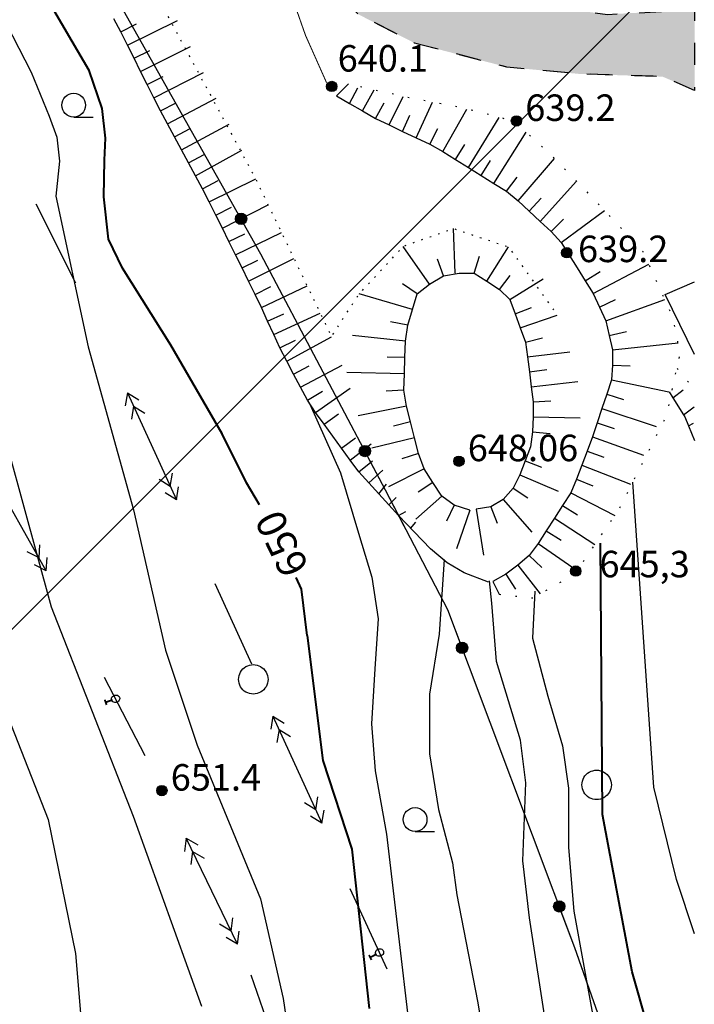
# Model space of a CAD drawing. Extents: x 0 to 930870, y 611499 to 13211039.
# Drawn here: x 466954 to 467000, y 6603996 to 6604063 of the extents above; entities that cross this region are included whole.
import ezdxf

# ---------------------------------------------------------------- set-up
doc = ezdxf.new("R2010")
doc.units = 0
doc.header["$MEASUREMENT"] = 0
for name, pattern in [('DASHED1515', [3, 1.5, -1.5]), ('DASHED5010', [6, 5, -1]), ('пунктирнаяX2', [0.5, 0, -0.5])]:
    doc.linetypes.add(name, pattern=pattern)
doc.layers.get('0').update_dxf_attribs({"linetype": 'CONTINUOUS'})
for name, color, linetype in [('ЛИНИИ_ЭЛЕКТРОПЕРЕДАЧ_И_СВЯЗИ', 7, 'CONTINUOUS'), ('м1000', 7, 'CONTINUOUS'), ('РАСТИТЕЛЬНОСТЬ', 7, 'CONTINUOUS'), ('СВЯЗЬ_ЯТЦ', 7, 'CONTINUOUS'), ('школьная', 7, 'CONTINUOUS')]:
    doc.layers.add(name, color=color, linetype=linetype)
doc.styles.add('ARIALCYR', font='arial.ttf', dxfattribs={"height": 1})

# ---------------------------------------------------------------- blocks, each defined once
blk = doc.blocks.new('тчк связь')
h = blk.add_hatch(color=256)
edge = h.paths.add_edge_path()
edge.add_arc((0, 0), 0.383, 0, 360)
blk.add_circle((0, 0), 0.383)
blk = doc.blocks.new('точка')
h = blk.add_hatch(color=256)
edge = h.paths.add_edge_path()
edge.add_arc((0, 0), 0.35, 0, 360)
blk.add_circle((0, 0), 0.35)
blk = doc.blocks.new('редколесье')
blk.add_circle((0, 0), 0.808)
at = {"layer": 'РАСТИТЕЛЬНОСТЬ', "color": 7, "flags": 128}
blk.add_lwpolyline([(0, -0.808), (1.327, -0.815), (1.327, -0.815)], dxfattribs=at)
blk = doc.blocks.new('B107')
at = {"layer": 'ЛИНИИ_ЭЛЕКТРОПЕРЕДАЧ_И_СВЯЗИ', "color": 7, "const_width": 0.25, "flags": 128}
for points in [[(-0.375, 1.428571), (0.375, 1.428571)], [(0, 0.428571), (0, 1.428571)]]:
    blk.add_lwpolyline(points, dxfattribs=at)
at = {"layer": 'ЛИНИИ_ЭЛЕКТРОПЕРЕДАЧ_И_СВЯЗИ', "color": 7}
blk.add_lwpolyline([(-0.4375, 0.276642, -0.673799), (0.4375, 0.276642, -0.225924), (0.4375, -0.276642, -0.673799), (-0.4375, -0.276642, -0.225924), (-0.4375, 0.276642, -0.673799)], format="xyb", dxfattribs=at)

msp = doc.modelspace()

# ---------------------------------------------------------------- hatches: boundary and pattern name
at = {"layer": 'м1000', "linetype": 'DASHED1515'}
msp.add_hatch(color=211, dxfattribs=at).paths.add_polyline_path([(466897.499, 6604150.002), (466900.464, 6604147.857), (466904.401, 6604145.449), (466912.438, 6604141.675), (466919.661, 6604138.161), (466932.936, 6604131.524), (466938.89, 6604128.693), (466941.916, 6604127.359), (466944.323, 6604126.253), (466946.568, 6604124.593), (466948.793, 6604123.195), (466952.783, 6604119.518), (466955.125, 6604118.021), (466958.054, 6604117.078), (466967.619, 6604115.418), (466977.282, 6604113.726), (466986.1, 6604112.197), (466989.516, 6604111.481), (466992.314, 6604110.635), (466994.364, 6604109.074), (466995.242, 6604107.317), (466996.544, 6604103.835), (467000.003, 6604093.797), (467000.003, 6604085.097), (466998.74, 6604087.518), (466997.292, 6604090.902), (466994.722, 6604097.165), (466992.542, 6604103.282), (466991.598, 6604105.657), (466990.395, 6604106.796), (466988.768, 6604107.609), (466986.36, 6604108.13), (466973.378, 6604110.343), (466964.431, 6604112.002), (466959.778, 6604112.815), (466957.143, 6604113.564), (466955.743, 6604114.214), (466954.8, 6604114.41), (466954.54, 6604114.214), (466954.572, 6604113.954), (466954.8, 6604113.596), (466955.581, 6604112.588), (466956.882, 6604110.993), (466958.737, 6604109.229), (466962.153, 6604104.291), (466964.073, 6604101.948), (466965.439, 6604099.41), (466966.708, 6604096.157), (466968.693, 6604090.853), (466973.053, 6604079.238), (466975.46, 6604071.917), (466977.982, 6604068.257), (466981.154, 6604065.817), (466986.36, 6604064.515), (466994.087, 6604063.539), (467000.003, 6604063.844), (467000.003, 6604058.378), (466997.829, 6604059.309), (466992.196, 6604059.492), (466987.255, 6604059.96), (466980.992, 6604061.587), (466977.169, 6604063.539), (466973.427, 6604067.525), (466971.068, 6604071.755), (466968.384, 6604079.645), (466962.69, 6604095.262), (466959.762, 6604100.63), (466955.044, 6604106.243), (466949.675, 6604112.425), (466945.283, 6604117.956), (466943.51, 6604120.429), (466941.59, 6604122.381), (466940.289, 6604123.357), (466937.946, 6604124.561), (466923.403, 6604131.426), (466916.31, 6604134.907), (466904.141, 6604140.992), (466898.219, 6604144.863), (466894.673, 6604147.304), (466890.712, 6604150.002)])
at = {"layer": 'м1000', "linetype": 'Continuous'}
for points in [[(466977.512, 6604033.552), (466977.733, 6604033.668), (466977.954, 6604033.785), (466977.837, 6604034.006), (466977.616, 6604033.889), (466977.395, 6604033.773)], [(466977.837, 6604034.006), (466977.954, 6604033.785), (466977.512, 6604033.552), (466977.395, 6604033.773)], [(466983.98, 6604020.44), (466984.068, 6604020.206), (466984.302, 6604020.294), (466984.536, 6604020.382), (466984.448, 6604020.616)], [(466990.667, 6604002.651), (466990.901, 6604002.739), (466991.135, 6604002.826), (466991.047, 6604003.06), (466990.813, 6604002.973), (466990.579, 6604002.885)], [(466991.047, 6604003.06), (466991.135, 6604002.826), (466990.667, 6604002.651), (466990.579, 6604002.885)]]:
    msp.add_hatch(color=7, dxfattribs=at).paths.add_polyline_path(points)
at = {"layer": 'СВЯЗЬ_ЯТЦ', "ltscale": 100}
h = msp.add_hatch(dxfattribs=at)
h.set_pattern_fill('ANSI31', color=3, scale=500)
h.paths.add_polyline_path([(466533.702, 6604767.605), (467883.296, 6604767.605), (467884.875, 6603263.123), (466535.281, 6603263.123)])

# ---------------------------------------------------------------- linework, layer by layer
at = {"layer": 'м1000'}
msp.add_line((466969.872, 6603998.32), (466972.928, 6603989.459), dxfattribs=at)
at = {"layer": 'м1000', "color": 92, "linetype": 'DASHED5010', "const_width": 0.07, "flags": 128}
msp.add_lwpolyline([(466975.015, 6604058.892), (466973.583, 6604062.113), (466970.558, 6604070.703), (466968.02, 6604077.47), (466965.742, 6604083.815), (466962.489, 6604091.851), (466960.016, 6604096.894), (466957.706, 6604100.408), (466953.997, 6604105.061), (466950.222, 6604110.137), (466947.489, 6604113.976), (466946.643, 6604115.212), (466945.179, 6604116.481), (466940.689, 6604118.759), (466932.425, 6604123.477), (466925.137, 6604127.478), (466915.701, 6604132.294), (466913.066, 6604133.758), (466905.973, 6604137.63), (466902.98, 6604139.68), (466899.954, 6604142.185), (466898.457, 6604143.649), (466897.319, 6604144.462), (466894.585, 6604146.122), (466887.333, 6604150.002)], dxfattribs=at)
at = {"layer": 'м1000', "color": 7, "linetype": 'DASHED1515', "flags": 128}
msp.add_lwpolyline([(466897.499, 6604150.002), (466900.464, 6604147.857), (466904.401, 6604145.449), (466912.438, 6604141.675), (466919.661, 6604138.161), (466932.936, 6604131.524), (466938.89, 6604128.693), (466941.916, 6604127.359), (466944.323, 6604126.253), (466946.568, 6604124.593), (466948.793, 6604123.195), (466952.783, 6604119.518), (466955.125, 6604118.021), (466958.054, 6604117.078), (466967.619, 6604115.418), (466977.282, 6604113.726), (466986.1, 6604112.197), (466989.516, 6604111.481), (466992.314, 6604110.635), (466994.364, 6604109.074), (466995.242, 6604107.317), (466996.544, 6604103.835), (467000.003, 6604093.797), (467000.003, 6604085.097), (466998.74, 6604087.518), (466997.292, 6604090.902), (466994.722, 6604097.165), (466992.542, 6604103.282), (466991.598, 6604105.657), (466990.395, 6604106.796), (466988.768, 6604107.609), (466986.36, 6604108.13), (466973.378, 6604110.343), (466964.431, 6604112.002), (466959.778, 6604112.815), (466957.143, 6604113.564), (466955.743, 6604114.214), (466954.8, 6604114.41), (466954.54, 6604114.214), (466954.572, 6604113.954), (466954.8, 6604113.596), (466955.581, 6604112.588), (466956.882, 6604110.993), (466958.737, 6604109.229), (466962.153, 6604104.291), (466964.073, 6604101.948), (466965.439, 6604099.41), (466966.708, 6604096.157), (466968.693, 6604090.853), (466973.053, 6604079.238), (466975.46, 6604071.917), (466977.982, 6604068.257), (466981.154, 6604065.817), (466986.36, 6604064.515), (466994.087, 6604063.539), (467000.003, 6604063.844), (467000.003, 6604058.378), (466997.829, 6604059.309), (466992.196, 6604059.492), (466987.255, 6604059.96), (466980.992, 6604061.587), (466977.169, 6604063.539), (466973.427, 6604067.525), (466971.068, 6604071.755), (466968.384, 6604079.645), (466962.69, 6604095.262), (466959.762, 6604100.63), (466955.044, 6604106.243), (466949.675, 6604112.425), (466945.283, 6604117.956), (466943.51, 6604120.429), (466941.59, 6604122.381), (466940.289, 6604123.357), (466937.946, 6604124.561), (466923.403, 6604131.426), (466916.31, 6604134.907), (466904.141, 6604140.992), (466898.219, 6604144.863), (466894.673, 6604147.304), (466890.712, 6604150.002)], close=True, dxfattribs=at)
at = {"layer": 'м1000', "color": 7, "flags": 128}
for points in [[(467000.003, 6603977.081), (466991.869, 6604000.164), (466983.247, 6604023.102), (466979.017, 6604031.236), (466970.558, 6604047.261), (466959.414, 6604067.026), (466948.84, 6604085.816), (466939.323, 6604103.304), (466932.269, 6604116.573), (466930.619, 6604143.486), (466930.332, 6604150.002)], [(466986.012, 6604024.989), (466984.352, 6604025.617), (466983.195, 6604026.309), (466982.077, 6604027.249), (466980.963, 6604028.398), (466979.906, 6604029.505), (466979.233, 6604030.247), (466978.56, 6604030.988), (466977.887, 6604031.729), (466977.214, 6604032.471), (466976.608, 6604033.267), (466976.022, 6604034.078), (466975.436, 6604034.89), (466974.849, 6604035.702), (466974.263, 6604036.513), (466973.71, 6604037.346), (466973.241, 6604038.231), (466972.773, 6604039.115), (466972.304, 6604040), (466971.836, 6604040.885), (466971.422, 6604041.797), (466971.013, 6604042.711), (466970.605, 6604043.625), (466970.164, 6604044.524), (466969.719, 6604045.421), (466969.275, 6604046.318), (466968.83, 6604047.215), (466968.385, 6604048.112), (466967.941, 6604049.01), (466967.496, 6604049.907), (466967.051, 6604050.804), (466966.592, 6604051.693), (466966.116, 6604052.574), (466965.64, 6604053.455), (466965.164, 6604054.336), (466964.688, 6604055.217), (466964.212, 6604056.098), (466963.738, 6604056.98), (466963.288, 6604057.874), (466962.838, 6604058.768), (466962.388, 6604059.663), (466961.938, 6604060.557), (466961.488, 6604061.452), (466961.036, 6604062.345), (466960.572, 6604063.233)], [(466961.036, 6604062.345), (466962.103, 6604062.895)], [(466961.488, 6604061.452), (466964.898, 6604063.118)], [(466962.388, 6604059.663), (466965.772, 6604061.358)], [(466961.938, 6604060.557), (466963.013, 6604061.089)], [(466962.838, 6604058.768), (466963.908, 6604059.311)], [(466963.288, 6604057.874), (466966.645, 6604059.598)], [(466975.682, 6604057.997), (466976.495, 6604058.811)], [(466975.682, 6604057.997), (466976.567, 6604057.49), (466977.452, 6604056.982), (466978.336, 6604056.474), (466979.254, 6604056.028), (466980.175, 6604055.59), (466981.096, 6604055.151), (466982.017, 6604054.713), (466982.91, 6604054.223), (466983.776, 6604053.683), (466984.642, 6604053.143), (466985.508, 6604052.604), (466986.373, 6604052.064), (466987.239, 6604051.524), (466988.018, 6604050.872), (466988.765, 6604050.176), (466989.511, 6604049.481), (466990.258, 6604048.786), (466990.948, 6604048.043), (466991.492, 6604047.18), (466992.036, 6604046.317), (466992.58, 6604045.454), (466993.114, 6604044.586), (466993.545, 6604043.661), (466993.977, 6604042.737), (466994.212, 6604041.744), (466994.439, 6604040.75), (466994.421, 6604039.73), (466994.353, 6604038.719), (466994.035, 6604037.749), (466993.717, 6604036.78), (466993.4, 6604035.81), (466993.074, 6604034.844), (466992.708, 6604033.891), (466992.343, 6604032.939), (466991.978, 6604031.986), (466991.598, 6604031.041), (466991.04, 6604030.187), (466990.484, 6604029.332), (466989.933, 6604028.473), (466989.383, 6604027.614), (466988.775, 6604026.805), (466987.999, 6604026.142), (466987.196, 6604025.52), (466986.305, 6604025.022)], [(466976.567, 6604057.49), (466977.136, 6604058.546)], [(466977.452, 6604056.982), (466978.239, 6604058.411)], [(466963.738, 6604056.98), (466964.802, 6604057.533)], [(466964.212, 6604056.098), (466967.519, 6604057.837)], [(466978.336, 6604056.474), (466978.922, 6604057.521)], [(466979.254, 6604056.028), (466980.216, 6604057.958)], [(466981.096, 6604055.151), (466982.206, 6604057.57)], [(466980.175, 6604055.59), (466980.665, 6604056.685)], [(466982.91, 6604054.223), (466984.545, 6604057.102)], [(466965.164, 6604054.336), (466968.392, 6604056.077)], [(466984.642, 6604053.143), (466986.74, 6604056.54)], [(466964.688, 6604055.217), (466965.747, 6604055.781)], [(466982.017, 6604054.713), (466982.568, 6604055.779)], [(466986.373, 6604052.064), (466988.564, 6604055.53)], [(466983.776, 6604053.683), (466984.405, 6604054.705)], [(466965.64, 6604053.455), (466966.693, 6604054.03)], [(466966.116, 6604052.574), (466969.265, 6604054.317)], [(466985.508, 6604052.604), (466986.14, 6604053.624)], [(466988.018, 6604050.872), (466990.493, 6604053.751)], [(466966.592, 6604051.693), (466967.654, 6604052.251)], [(466967.051, 6604050.804), (466970.2, 6604052.368)], [(466987.239, 6604051.524), (466987.95, 6604052.491)], [(466989.511, 6604049.481), (466991.989, 6604052.212)], [(466955.269, 6604050.669), (466957.952, 6604045.303)], [(466988.765, 6604050.176), (466989.587, 6604051.05)], [(466967.496, 6604049.907), (466968.568, 6604050.446)], [(466967.941, 6604049.01), (466971.051, 6604050.597)], [(466990.948, 6604048.043), (466993.884, 6604050.228)], [(466990.258, 6604048.786), (466991.105, 6604049.636)], [(466968.385, 6604048.112), (466969.466, 6604048.633)], [(466968.83, 6604047.215), (466971.944, 6604048.737)], [(466983.736, 6604045.957), (466983.626, 6604049.003)], [(466982.011, 6604045.209), (466980.226, 6604047.786)], [(466985.899, 6604045.411), (466987.371, 6604047.743)], [(466969.275, 6604046.318), (466970.35, 6604046.851)], [(466969.719, 6604045.421), (466972.795, 6604046.966)], [(466982.955, 6604045.791), (466982.552, 6604046.921)], [(466985.038, 6604045.965), (466985.396, 6604047.11)], [(466984.743, 6604029.87), (466983.687, 6604030.208), (466982.84, 6604030.818), (466982.239, 6604031.75), (466981.638, 6604032.681), (466981.267, 6604033.713), (466980.994, 6604034.787), (466980.722, 6604035.862), (466980.45, 6604036.937), (466980.263, 6604038.021), (466980.297, 6604039.129), (466980.332, 6604040.237), (466980.366, 6604041.345), (466980.536, 6604042.432), (466980.845, 6604043.496), (466981.155, 6604044.561), (466982.011, 6604045.209), (466982.955, 6604045.791), (466984.028, 6604045.957)], [(466984.05, 6604045.961), (466984.041, 6604045.958), (466985.038, 6604045.965), (466985.899, 6604045.411), (466986.76, 6604044.856), (466987.458, 6604044.173), (466987.81, 6604043.211), (466988.163, 6604042.25), (466988.515, 6604041.289), (466988.663, 6604040.279), (466988.788, 6604039.263), (466988.913, 6604038.247), (466989.038, 6604037.231), (466989.041, 6604036.209), (466989, 6604035.187), (466988.858, 6604034.184), (466988.499, 6604033.226), (466988.139, 6604032.267), (466987.677, 6604031.37), (466987.008, 6604030.595), (466986.175, 6604030.11), (466985.166, 6604029.935)], [(466992.58, 6604045.454), (466993.603, 6604046.081)], [(466993.114, 6604044.586), (466996.891, 6604046.574)], [(466986.76, 6604044.856), (466987.48, 6604045.816)], [(466987.458, 6604044.173), (466989.723, 6604045.58)], [(466970.164, 6604044.524), (466971.233, 6604045.069)], [(466970.605, 6604043.625), (466973.688, 6604045.106)], [(466981.155, 6604044.561), (466980.163, 6604045.237)], [(466980.845, 6604043.496), (466977.22, 6604044.558)], [(466993.545, 6604043.661), (466994.629, 6604044.177)], [(466993.977, 6604042.737), (466997.977, 6604044.186)], [(466987.81, 6604043.211), (466988.931, 6604043.64)], [(466971.013, 6604042.711), (466972.107, 6604043.205)], [(466971.422, 6604041.797), (466974.582, 6604043.246)], [(466980.536, 6604042.432), (466979.359, 6604042.669)], [(466988.163, 6604042.25), (466990.682, 6604043.119)], [(466994.212, 6604041.744), (466995.38, 6604042.016)], [(466971.836, 6604040.885), (466972.909, 6604041.422)], [(466972.304, 6604040), (466975.347, 6604041.652)], [(466980.366, 6604041.345), (466976.766, 6604041.73)], [(466988.515, 6604041.289), (466989.678, 6604041.584)], [(466988.663, 6604040.279), (466991.529, 6604040.622)], [(466994.439, 6604040.75), (466998.881, 6604041.24)], [(466980.332, 6604040.237), (466979.132, 6604040.261)], [(466972.773, 6604039.115), (466973.839, 6604039.665)], [(466973.241, 6604038.231), (466976.077, 6604039.725)], [(466988.788, 6604039.263), (466989.976, 6604039.429)], [(466994.421, 6604039.73), (466995.62, 6604039.669)], [(466980.297, 6604039.129), (466976.389, 6604039.211)], [(466988.913, 6604038.247), (466992.084, 6604038.612)], [(466994.353, 6604038.719), (466998.247, 6604037.91)], [(466973.71, 6604037.346), (466974.747, 6604037.949)], [(466974.263, 6604036.513), (466976.625, 6604038.147)], [(466980.263, 6604038.021), (466979.065, 6604037.954)], [(466998.535, 6604037.502), (466999.222, 6604038.053)], [(466961.488, 6604037.85), (466961.346, 6604036.96)], [(466961.488, 6604037.85), (466962.255, 6604037.376)], [(466961.488, 6604037.85), (466964.819, 6604030.576)], [(466989.038, 6604037.231), (466990.236, 6604037.291)], [(466994.035, 6604037.749), (466995.179, 6604037.385)], [(466998.278, 6604037.906), (466998.535, 6604037.502), (466999.262, 6604036.356), (466999.352, 6604036.214), (466999.593, 6604035.611), (467000.003, 6604034.594)], [(466961.904, 6604036.941), (466961.762, 6604036.051)], [(466961.904, 6604036.941), (466962.671, 6604036.467)], [(466980.45, 6604036.937), (466977.159, 6604036.284)], [(466993.717, 6604036.78), (466997.407, 6604035.555)], [(466999.262, 6604036.356), (466999.97, 6604036.881)], [(466974.849, 6604035.702), (466975.821, 6604036.405)], [(466989.041, 6604036.209), (466992.224, 6604036.146)], [(466980.722, 6604035.862), (466979.556, 6604035.576)], [(466993.4, 6604035.81), (466994.534, 6604035.418)], [(466999.593, 6604035.611), (466999.921, 6604035.791)], [(466976.022, 6604034.078), (466976.988, 6604034.791)], [(466980.994, 6604034.787), (466978.088, 6604034.084)], [(466989, 6604035.187), (466990.195, 6604035.077)], [(466993.074, 6604034.844), (466996.526, 6604033.597)], [(466976.608, 6604033.267), (466978.05, 6604034.383)], [(466979.017, 6604031.236), (466977.616, 6604033.889)], [(466981.267, 6604033.713), (466980.117, 6604033.369)], [(466992.708, 6604033.891), (466993.831, 6604033.468)], [(466955.977, 6604025.761), (466952.037, 6604032.723)], [(466977.214, 6604032.471), (466978.141, 6604033.233)], [(466977.887, 6604031.729), (466978.841, 6604032.584)], [(466981.638, 6604032.681), (466979.226, 6604031.453)], [(466988.499, 6604033.226), (466989.618, 6604032.792)], [(466992.343, 6604032.939), (466995.645, 6604031.639)], [(466964.402, 6604031.486), (466963.636, 6604031.959)], [(466964.402, 6604031.486), (466964.545, 6604032.376)], [(466988.139, 6604032.267), (466990.743, 6604031.166)], [(466991.978, 6604031.986), (466993.088, 6604031.53)], [(466964.819, 6604030.576), (466964.961, 6604031.466)], [(466978.56, 6604030.988), (466979.088, 6604031.63)], [(466980.286, 6604028.797), (466979.017, 6604031.236)], [(466982.239, 6604031.75), (466981.24, 6604031.085)], [(466987.677, 6604031.37), (466988.679, 6604030.709)], [(466964.819, 6604030.576), (466964.052, 6604031.05)], [(466979.233, 6604030.247), (466979.729, 6604030.723)], [(466982.84, 6604030.818), (466981.076, 6604029.269)], [(466987.008, 6604030.595), (466988.948, 6604028.37)], [(466991.598, 6604031.041), (466994.586, 6604029.509)], [(466983.687, 6604030.208), (466983.164, 6604029.128)], [(466985.166, 6604029.935), (466985.669, 6604026.821)], [(466986.175, 6604030.11), (466986.602, 6604028.989)], [(466991.04, 6604030.187), (466992.057, 6604029.549)], [(466979.906, 6604029.505), (466980.393, 6604029.794)], [(466984.743, 6604029.87), (466983.848, 6604027.252)], [(466990.484, 6604029.332), (466993.238, 6604027.541)], [(466980.709, 6604028.634), (466981.067, 6604029.057)], [(466989.933, 6604028.473), (466990.953, 6604027.839)], [(466955.485, 6604026.631), (466955.551, 6604027.53)], [(466989.383, 6604027.614), (466992.024, 6604025.77)], [(466955.485, 6604026.631), (466954.68, 6604027.038)], [(466955.977, 6604025.761), (466956.043, 6604026.66)], [(466988.775, 6604026.805), (466989.643, 6604025.977)], [(466955.977, 6604025.761), (466955.173, 6604026.167)], [(466987.999, 6604026.142), (466989.519, 6604024.2)], [(466983.247, 6604023.102), (466981.863, 6604025.764)], [(466987.196, 6604025.52), (466987.844, 6604024.51)], [(466967.421, 6604024.894), (466969.919, 6604019.439)], [(466986.305, 6604025.022), (466986.744, 6604024.16)], [(466984.214, 6604020.528), (466983.247, 6604023.102)], [(466962.694, 6604013.196), (466959.931, 6604018.522)], [(466971.369, 6604015.894), (466971.227, 6604015.004)], [(466971.369, 6604015.894), (466972.136, 6604015.42)], [(466971.369, 6604015.894), (466974.7, 6604008.62)], [(466971.786, 6604014.984), (466971.643, 6604014.094)], [(466971.786, 6604014.984), (466972.553, 6604014.511)], [(466974.284, 6604009.529), (466973.517, 6604010.003)], [(466974.284, 6604009.529), (466974.426, 6604010.419)], [(466974.7, 6604008.62), (466974.842, 6604009.51)], [(466974.7, 6604008.62), (466973.933, 6604009.094)], [(466965.483, 6604007.603), (466965.359, 6604006.71)], [(466965.483, 6604007.603), (466966.26, 6604007.145)], [(466968.963, 6604000.399), (466965.483, 6604007.603)], [(466965.918, 6604006.703), (466965.794, 6604005.81)], [(466965.918, 6604006.703), (466966.695, 6604006.245)], [(466976.602, 6604004.194), (466979.1, 6603998.739)], [(466991.869, 6604000.164), (466990.813, 6604002.973)], [(466968.528, 6604001.3), (466968.652, 6604002.193)], [(466968.528, 6604001.3), (466967.751, 6604001.758)], [(466968.963, 6604000.399), (466969.087, 6604001.292)], [(466968.963, 6604000.399), (466968.186, 6604000.857)], [(466992.783, 6603997.571), (466991.869, 6604000.164)]]:
    msp.add_lwpolyline(points, dxfattribs=at)
at = {"layer": 'м1000', "color": 7, "linetype": 'пунктирнаяX2', "flags": 128}
msp.add_lwpolyline([(466908.371, 6604133.451), (466914.891, 6604129.25), (466920.486, 6604125.972), (466925.497, 6604122.203), (466929.24, 6604116.707), (466929.123, 6604113.434), (466926.484, 6604108.018), (466922.537, 6604103.399), (466920.921, 6604100.198), (466921.776, 6604098.795), (466923.221, 6604097.187), (466925.05, 6604096.991), (466926.91, 6604100.226), (466928.829, 6604103.989), (466931.634, 6604108.255), (466935.971, 6604109.296), (466941.037, 6604105.104), (466955.729, 6604079.139), (466970.2, 6604052.368), (466975.347, 6604041.652), (466977.22, 6604044.558), (466980.226, 6604047.786), (466983.626, 6604049.003), (466987.371, 6604047.743), (466990.682, 6604043.119)], dxfattribs=at)
at = {"layer": 'м1000', "color": 32, "flags": 128}
for points, elevation in [([(466946.097, 6604064.19), (466951.509, 6604040.774), (466956.314, 6604023.303), (466961.886, 6604009.096), (466966.513, 6603996.189)], 652), ([(466956.622, 6604051.192), (466958.812, 6604040.966), (466961.913, 6604029.887), (466964.065, 6604020.367), (466966.216, 6604013.918), (466970.52, 6604003.477), (466972.056, 6603996.721), (466973.286, 6603988.429), (466972.5, 6603979.58)], 651)]:
    msp.add_lwpolyline(points, dxfattribs=dict(at, elevation=elevation))
at = {"layer": 'м1000', "color": 7, "linetype": 'пунктирнаяX2', "ltscale": 2, "flags": 128}
msp.add_lwpolyline([(466986.744, 6604024.16), (466989.022, 6604023.916), (466991.869, 6604025.543), (466994.878, 6604029.935), (466998.105, 6604036.307), (466999.027, 6604040.509), (466998.539, 6604042.949), (466996.505, 6604047.423), (466993.008, 6604051.165), (466990.161, 6604054.093), (466987.72, 6604056.289), (466984.223, 6604057.184), (466980.4, 6604057.916), (466976.495, 6604058.811)], dxfattribs=at)
at = {"layer": 'м1000', "flags": 128}
msp.add_lwpolyline([(467000.003, 6604040.438), (466998.018, 6604044.523), (467000.003, 6604045.381)], dxfattribs=at)
at = {"layer": 'м1000', "color": 7, "linetype": 'пунктирнаяX2', "lineweight": 15, "ltscale": 2, "flags": 128}
msp.add_lwpolyline([(466998.831, 6604039.501), (467000.003, 6604038.039)], dxfattribs=at)
at = {"layer": 'м1000', "color": 32, "lineweight": 40, "elevation": 650, "flags": 128}
msp.add_lwpolyline([(466973.703, 6604021.356), (466974.753, 6604012.874), (466976.728, 6604006.851), (466977.901, 6603996.043)], dxfattribs=at)
at = {"layer": 'м1000', "color": 7}
for points in [[(466969.537, 6604019.251, -0.267949), (466970.537, 6604019.251, -0.57735), (466970.537, 6604017.519, -0.267949), (466969.537, 6604017.519, -0.57735), (466969.537, 6604019.251, -0.267949)], [(466992.852, 6604012.085, -0.267949), (466993.852, 6604012.085, -0.57735), (466993.852, 6604010.353, -0.267949), (466992.852, 6604010.353, -0.57735), (466992.852, 6604012.085, -0.267949)]]:
    msp.add_lwpolyline(points, format="xyb", dxfattribs=at)
at = {"layer": 'м1000', "color": 32, "lineweight": 40, "ltscale": 2}
for points in [[(466970.451, 6604030.247, 650), (466969.571, 6604031.735, 650), (466967.912, 6604035.054, 650), (466964.431, 6604041.073, 650), (466961.145, 6604046.311, 650), (466960.201, 6604048.263, 650), (466959.876, 6604051.159, 650), (466959.941, 6604053.632, 650), (466960.006, 6604055.129, 650), (466959.778, 6604057.146, 650), (466958.9, 6604059.716, 650), (466957.728, 6604061.701, 650), (466954.767, 6604066.777, 650), (466950.733, 6604075.008, 650), (466949.171, 6604078.522, 650), (466947.317, 6604081.19, 650), (466945.007, 6604084.314, 650), (466942.046, 6604088.381, 650), (466938.695, 6604093.066, 650), (466934.79, 6604097.946, 650), (466932.122, 6604101.818, 650), (466931.276, 6604102.989, 650)], [(466973.703, 6604021.356, 650), (466973.703, 6604021.356, 650), (466973.313, 6604024.512, 650), (466972.941, 6604025.303, 650)]]:
    msp.add_polyline3d(points, dxfattribs=at)
at = {"layer": 'м1000', "color": 32}
for points in [[(466928.738, 6604098.955, 651), (466930.495, 6604097.686, 651), (466932.415, 6604095.734, 651), (466936.319, 6604091.211, 651), (466940.484, 6604085.582, 651), (466942.631, 6604082.492, 651), (466946.275, 6604076.928, 651), (466947.902, 6604073.381, 651), (466949.789, 6604069.184, 651), (466952.815, 6604063.718, 651), (466954.963, 6604059.619, 651), (466956.166, 6604056.625, 651), (466956.687, 6604055.194, 651), (466956.882, 6604053.567, 651), (466956.622, 6604051.192, 651)], [(466973.866, 6604037.071, 649), (466975.948, 6604032.418, 649), (466977.185, 6604028.319, 649), (466978.096, 6604025.325, 649), (466978.519, 6604022.495, 649), (466978.291, 6604019.111, 649), (466978.063, 6604015.369, 649), (466978.324, 6604012.181, 649), (466979.072, 6604007.886, 649), (466981.415, 6603988.039, 649)], [(467000.003, 6604001.098, 644), (466998.783, 6604004.801, 644), (466997.237, 6604011.064, 644), (466995.81, 6604031.766, 644)], [(466983.009, 6604026.529, 648), (466982.651, 6604021.454, 649), (466982, 6604017.387, 649), (466982, 6604013.32, 649), (466982.618, 6604009.545, 649), (466983.562, 6604005.934, 649), (466983.855, 6604003.754, 649), (466985.254, 6603996.531, 649), (466986.295, 6603990.447, 649), (466986.978, 6603986.575, 649), (466987.206, 6603984.72, 649), (466984.733, 6603975.903, 648)], [(466986.653, 6603968.68, 647), (466990.297, 6603978.896, 647), (466991.045, 6603982.703, 647), (466991.045, 6603986.965, 647), (466990.818, 6603988.917, 647), (466989.939, 6603994.709, 647), (466988.8, 6604002.192, 647), (466988.345, 6604006.064, 647), (466988.54, 6604011.367, 647), (466988.182, 6604014.263, 647), (466986.555, 6604019.599, 647), (466986.23, 6604023.568, 647), (466986.067, 6604025.065, 647)], [(466989.158, 6604024.382, 646), (466988.995, 6604021.193, 646), (466990.037, 6604017.256, 646), (466991.045, 6604013.873, 646), (466991.436, 6604011.01, 646), (466991.436, 6604006.975, 646), (466991.794, 6604002.648, 646), (466993.063, 6603995.685, 646), (466993.974, 6603989.926, 646), (466994.852, 6603984.72, 646), (466995.47, 6603976.261, 646), (466995.34, 6603970.665, 646), (466995.47, 6603963.604, 646), (466995.828, 6603958.464, 646), (466996.088, 6603954.331, 646), (466996.641, 6603950.655, 646), (466997.585, 6603947.336, 646), (466998.919, 6603943.79, 646), (466999.667, 6603940.569, 646), (467000.003, 6603939.519, 646)], [(466951.953, 6604019.371, 653), (466956.101, 6604008.878, 653), (466957.972, 6603999.768, 653), (466958.867, 6603988.95, 653), (466959.03, 6603981.792, 653), (466958.786, 6603975.854, 653), (466956.833, 6603970.811, 653), (466953.824, 6603962.84, 653)]]:
    msp.add_polyline3d(points, dxfattribs=at)
at = {"layer": 'м1000', "color": 32, "lineweight": 40}
msp.add_polyline3d([(467000.003, 6603988.774, 645), (466998.945, 6603991.298, 645), (466996.83, 6603994.796, 645), (466995.773, 6603998.538, 645), (466993.745, 6604009.205, 645), (466993.607, 6604027.639, 645)], dxfattribs=at)
at = {"layer": 'школьная', "color": 8, "linetype": 'DASHED1515', "flags": 128}
msp.add_lwpolyline([(467000.003, 6604058.378), (467000.003, 6604058.378), (466997.829, 6604059.309), (466992.196, 6604059.492), (466987.255, 6604059.96), (466980.992, 6604061.587), (466977.169, 6604063.539), (466973.427, 6604067.525), (466971.068, 6604071.755), (466968.384, 6604079.645), (466962.69, 6604095.262), (466959.762, 6604100.63), (466955.044, 6604106.243), (466949.675, 6604112.425), (466945.283, 6604117.956), (466943.51, 6604120.429), (466941.59, 6604122.381), (466940.289, 6604123.357), (466937.946, 6604124.561), (466937.946, 6604124.561), (466937.946, 6604124.561), (466937.946, 6604124.561), (466937.946, 6604124.561), (466937.946, 6604124.561), (466938.89, 6604128.693), (466938.89, 6604128.693), (466938.89, 6604128.693), (466938.89, 6604128.693), (466938.89, 6604128.693), (466938.89, 6604128.693), (466938.89, 6604128.693), (466941.916, 6604127.359), (466944.323, 6604126.253), (466946.568, 6604124.593), (466948.793, 6604123.195), (466952.783, 6604119.518), (466955.125, 6604118.021), (466958.054, 6604117.078), (466967.619, 6604115.418), (466977.282, 6604113.726), (466986.1, 6604112.197), (466989.516, 6604111.481), (466992.314, 6604110.635), (466994.364, 6604109.074), (466995.242, 6604107.317), (466996.544, 6604103.835), (467000.003, 6604093.797), (467000.052, 6604093.618)], dxfattribs=at)

# ---------------------------------------------------------------- block references
at = {"layer": 'м1000'}
for name, p in [('точка', (466975.363, 6604058.643, 640.1)), ('редколесье', (466957.839, 6604057.37)), ('точка', (466987.906, 6604056.3, 639.2)), ('тчк связь', (466969.207, 6604049.656)), ('точка', (466991.322, 6604047.352, 639.2)), ('тчк связь', (466977.616, 6604033.889)), ('точка', (466984.001, 6604033.199, 648.06)), ('точка', (466991.934, 6604025.738, 645.3)), ('тчк связь', (466984.214, 6604020.528)), ('точка', (466963.829, 6604010.831, 651.4)), ('редколесье', (466981.021, 6604008.867)), ('тчк связь', (466990.813, 6604002.973))]:
    msp.add_blockref(name, p, dxfattribs=at)
for p, xscale, yscale, rotation in [((466960.684, 6604017.07), 0.5000000000802458, 0.5000000000802458, 109.7948489940598), ((466978.61, 6603999.839), 0.5000000002581022, 0.5000000002581022, 117.7567789900165)]:
    msp.add_blockref('B107', p, dxfattribs=dict(at, xscale=xscale, yscale=yscale, rotation=rotation))

# ---------------------------------------------------------------- texts
at = {"layer": 'м1000', "color": 7, "style": 'ARIALCYR'}
for s, p in [('640.1', (466975.768, 6604059.651)), ('639.2', (466988.506, 6604056.3)), ('639.2', (466992.088, 6604046.715)), ('648.06', (466984.601, 6604033.199)), ('645,3', (466993.544, 6604025.315)), ('651.4', (466964.429, 6604010.831))]:
    msp.add_text(s, height=1.8, dxfattribs=at).set_placement(p)
at = {"layer": 'м1000', "color": 32, "style": 'ARIALCYR'}
msp.add_text('650', height=2, rotation=115.95664, dxfattribs=at).set_placement((466973.864, 6604025.979))

doc.saveas('drawing.dxf')
